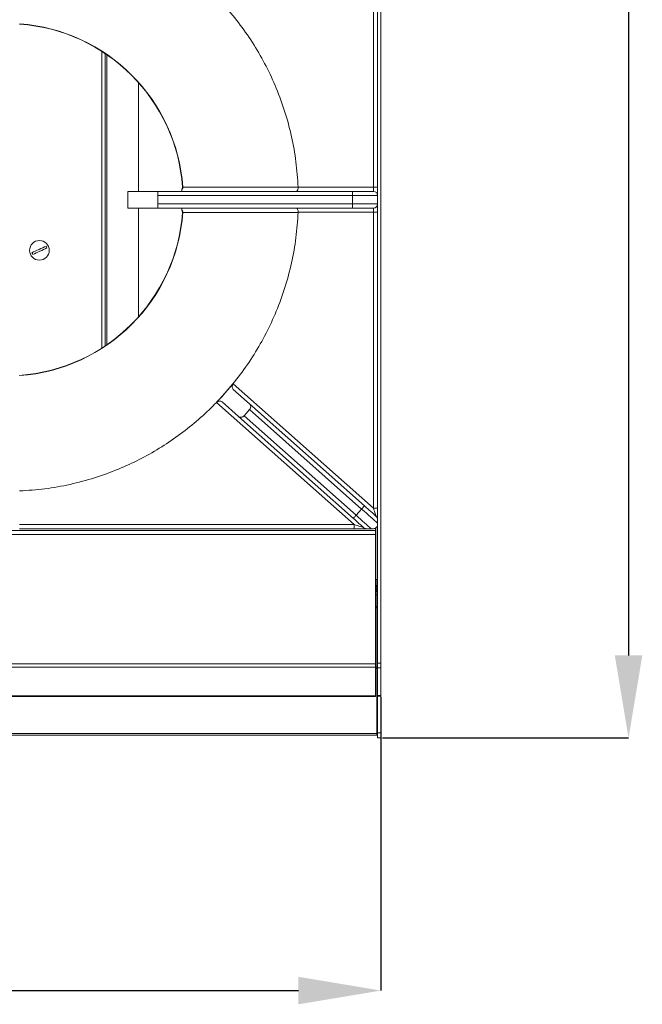
# Model space of a CAD drawing. Units: millimetres. Extents: x 57.95 to 60.05, y 186.11 to 189.08.
# Drawn here: x 58.87 to 59.12, y 187.61 to 188 of the extents above; entities that cross this region are included whole.
import ezdxf

# ---------------------------------------------------------------- set-up
doc = ezdxf.new("R2010")
doc.units = ezdxf.units.MM
doc.header["$PDSIZE"] = -1
doc.styles.add('SLDTEXTSTYLE2', font='TXT', dxfattribs={"width": 0.75})
doc.dimstyles.new('SLDDIMSTYLE1', dxfattribs={"dimtxt": 3.5, "dimasz": 3.302, "dimexe": 0, "dimexo": 0.0625, "dimgap": 0.875, "dimtad": 1, "dimdec": 0, "dimlfac": 15, "dimrnd": 1e-09, "dimzin": 12, "dimdsep": 46, "dimtxsty": 'SLDTEXTSTYLE2', "dimsah": 1, "dimcen": 0.09, "dimadec": 0, "dimazin": 3, "dimtfac": 1, "dimtdec": 0, "dimtofl": 0, "dimtmove": 0, "dimatfit": 3, "dimfxl": 0, "dimfrac": 2, "dimtolj": 1, "dimtzin": 12, "dimarcsym": 0})
doc.dimstyles.new('SLDDIMSTYLE2', dxfattribs={"dimtxt": 3.5, "dimasz": 3.302, "dimexe": 0, "dimexo": 0.0625, "dimgap": 0.875, "dimtad": 1, "dimlfac": 15, "dimrnd": 1e-09, "dimzin": 12, "dimdsep": 46, "dimtxsty": 'SLDTEXTSTYLE2', "dimsah": 1, "dimcen": 0.09, "dimadec": 0, "dimazin": 3, "dimtfac": 1, "dimtofl": 0, "dimtmove": 0, "dimatfit": 3, "dimfxl": 0, "dimfrac": 2, "dimtolj": 1, "dimtzin": 12, "dimarcsym": 0})

# ---------------------------------------------------------------- blocks, each defined once
blk = doc.blocks.new('_D_1')
at = {"color": 0, "lineweight": -2}
for p, q in [((103.529, 243.134), (113.567, 243.134)), ((113.567, 239.832), (113.567, 169.696)), ((103.716, 166.394), (113.567, 166.394))]:
    blk.add_line(p, q, dxfattribs=at)
at = {"color": 0}
for points in [[(113.017, 239.832), (114.117, 239.832), (113.567, 243.134)], [(113.017, 169.696), (114.117, 169.696), (113.567, 166.394)]]:
    blk.add_solid(points, dxfattribs=at)
at = {"layer": 'Defpoints', "color": 0}
for p in [(103.466, 243.134), (103.654, 166.394), (113.567, 166.394)]:
    blk.add_point(p, dxfattribs=at)
at = {"color": 0, "insert": (109.192, 204.764), "char_height": 3.5, "attachment_point": 2, "rotation": 90, "style": 'SLDTEXTSTYLE2'}
blk.add_mtext('\\A1;1150', dxfattribs=at)
blk = doc.blocks.new('_D_2')
at = {"color": 0, "lineweight": -2}
for p, q in [((13.567, 168.025), (13.567, 156.284)), ((103.654, 168.025), (103.654, 156.284)), ((16.869, 156.284), (100.352, 156.284))]:
    blk.add_line(p, q, dxfattribs=at)
at = {"color": 0}
for points in [[(16.869, 156.835), (16.869, 155.734), (13.567, 156.284)], [(100.352, 156.835), (100.352, 155.734), (103.654, 156.284)]]:
    blk.add_solid(points, dxfattribs=at)
at = {"layer": 'Defpoints', "color": 0}
for p in [(13.567, 168.087), (103.654, 168.087), (103.654, 156.284)]:
    blk.add_point(p, dxfattribs=at)
at = {"color": 0, "insert": (58.61, 160.659), "char_height": 3.5, "attachment_point": 2, "style": 'SLDTEXTSTYLE2'}
blk.add_mtext('\\A1;1350', dxfattribs=at)
blk = doc.blocks.new('SUPERIOR')
at = {"lineweight": 15}
for p, q in [((103.65353, 227.80033), (103.65353, 169.38917)), ((103.35353, 188.43295), (103.35353, 200.28311)), ((103.5202, 200.28311), (103.5202, 188.43295)), ((92.48686, 193.86778), (92.48686, 181.99812)), ((92.6202, 193.78027), (92.6202, 182.08564)), ((92.68686, 193.73486), (92.68686, 182.13104)), ((93.95353, 192.6153), (93.95353, 188.26628)), ((100.34259, 188.43805), (100.3427, 188.43295)), ((100.3427, 188.43295), (103.35353, 188.43295)), ((103.35353, 188.43295), (103.35353, 188.26628)), ((103.5202, 188.43295), (103.35353, 188.43295)), ((103.5202, 188.09962), (103.5202, 188.43295)), ((93.52019, 188.26628), (93.52019, 187.59962)), ((94.7202, 188.26628), (93.52019, 188.26628)), ((94.7202, 188.26628), (102.5202, 188.26628)), ((94.7202, 188.09962), (94.7202, 188.26628)), ((102.5202, 188.09962), (94.7202, 188.09962)), ((94.7202, 188.09962), (94.7202, 187.76628)), ((102.5202, 188.09962), (102.5202, 188.26628)), ((102.5202, 188.26628), (103.35353, 188.26628)), ((102.5202, 188.09962), (102.5202, 187.76628)), ((103.5202, 188.09962), (102.5202, 188.09962)), ((103.5202, 188.09962), (103.5202, 187.76628)), ((94.7202, 187.59962), (93.52019, 187.59962)), ((93.95353, 187.59962), (93.95353, 183.2506)), ((94.7202, 187.76628), (102.5202, 187.76628)), ((94.7202, 187.59962), (94.7202, 187.76628)), ((102.5202, 187.59962), (94.7202, 187.59962)), ((102.5202, 187.76628), (102.5202, 187.59962)), ((102.5202, 187.76628), (103.5202, 187.76628)), ((103.35353, 187.59962), (102.5202, 187.59962)), ((103.35353, 187.59962), (103.35353, 187.43295)), ((103.5202, 187.43295), (103.5202, 187.76628)), ((95.71568, 187.42516), (95.72542, 187.42446)), ((100.3427, 187.43295), (100.34259, 187.42785)), ((103.35353, 187.43295), (100.3427, 187.43295)), ((103.5202, 187.43295), (103.35353, 187.43295)), ((103.35353, 175.58279), (103.35353, 187.43295)), ((103.5202, 187.43295), (103.5202, 175.58279)), ((97.74397, 180.56206), (97.41206, 180.18814)), ((97.74397, 180.56206), (103.35353, 175.58279)), ((97.41205, 180.18813), (97.08012, 179.81419)), ((97.41206, 180.18814), (97.41205, 180.18813)), ((98.39723, 179.75934), (97.74246, 180.34055)), ((102.57924, 174.93295), (97.08012, 179.81419)), ((97.95467, 179.26076), (97.2999, 179.84197)), ((98.39723, 179.75934), (102.9936, 175.67942)), ((98.39572, 179.53782), (98.17445, 179.28853)), ((98.17445, 179.28853), (102.66168, 175.30548)), ((102.88296, 175.55477), (98.39572, 179.53782)), ((102.55104, 175.18084), (97.95467, 179.26076)), ((102.88296, 175.55477), (102.66168, 175.30548)), ((103.35353, 175.58279), (103.5202, 175.58279)), ((103.5202, 175.13708), (103.5202, 175.58279)), ((103.5202, 174.98914), (103.5202, 174.93295)), ((13.7002, 174.69962), (103.43353, 174.69962)), ((89.18686, 174.93295), (102.57924, 174.93295)), ((102.57924, 174.76628), (89.18686, 174.76628)), ((102.57924, 174.76628), (102.57924, 174.93295)), ((103.08137, 174.76628), (102.57924, 174.76628)), ((103.35353, 174.76628), (103.26913, 174.76628)), ((103.43353, 174.78802), (103.43353, 174.76628)), ((103.43353, 174.69962), (103.43353, 174.76628)), ((103.43353, 174.69962), (103.43353, 174.53295)), ((103.45353, 174.79995), (103.45353, 172.73367)), ((103.5202, 174.93295), (103.5202, 169.38917)), ((103.43353, 174.53295), (13.7002, 174.53295)), ((103.43353, 169.36628), (103.43353, 174.53295)), ((103.45353, 172.73367), (103.43353, 172.73367)), ((103.45353, 172.73367), (103.5202, 172.73367)), ((103.48687, 172.50081), (103.48687, 172.73367)), ((103.43353, 172.50081), (103.48687, 172.50081)), ((103.48687, 172.45367), (103.43353, 172.45367)), ((103.48687, 172.40033), (103.43353, 172.40033)), ((103.46686, 172.12628), (103.46686, 172.26033)), ((103.5202, 172.26033), (103.46686, 172.26033)), ((103.48687, 172.50081), (103.48687, 172.45367)), ((103.48687, 172.45367), (103.5202, 172.45967)), ((103.48687, 172.40033), (103.48687, 172.45367)), ((103.48687, 172.40033), (103.5202, 172.40615)), ((103.49515, 172.12628), (103.43353, 172.12628)), ((103.43353, 172.11658), (103.49515, 172.11658)), ((103.49515, 172.12628), (103.49515, 172.11658)), ((103.49515, 171.65463), (103.49515, 172.11658)), ((103.43353, 171.65463), (103.49515, 171.65463)), ((103.43353, 171.60561), (103.49515, 171.60561)), ((103.5202, 171.72707), (103.49515, 171.72707)), ((103.49515, 171.65463), (103.49515, 171.60561)), ((103.49515, 169.22164), (103.49515, 171.60561)), ((13.7002, 169.36628), (103.43353, 169.36628)), ((103.43353, 169.22051), (13.7002, 169.22051)), ((103.43353, 169.36628), (103.43353, 169.22051)), ((103.43353, 169.22164), (103.49515, 169.22164)), ((103.43353, 169.22051), (103.43353, 168.07601)), ((103.43353, 169.186), (103.49515, 169.186)), ((103.49515, 169.186), (103.49515, 169.22164)), ((103.49515, 169.186), (103.49515, 166.57662)), ((103.5202, 169.38917), (103.65353, 169.38917)), ((103.5202, 169.38917), (103.5202, 169.20033)), ((103.5202, 169.20033), (103.65353, 169.20033)), ((103.5202, 169.20033), (103.5202, 168.08747)), ((103.65353, 169.38917), (103.65353, 169.20033)), ((103.65353, 169.20033), (103.65353, 168.08747)), ((103.43353, 168.07601), (13.7002, 168.07601)), ((13.7002, 168.05511), (103.43353, 168.05511)), ((103.43353, 168.07601), (103.43353, 168.05511)), ((103.5202, 168.08747), (103.65353, 168.08747)), ((103.5202, 168.08747), (103.5202, 168.067)), ((103.5202, 168.067), (103.65353, 168.067)), ((103.5202, 168.067), (103.5202, 166.60142)), ((103.65353, 168.08747), (103.65353, 168.067)), ((103.65353, 168.067), (103.65353, 166.60142)), ((103.49515, 166.57662), (13.76181, 166.57662)), ((13.76181, 166.50391), (103.49515, 166.50391)), ((103.49515, 166.57662), (103.49515, 166.50391)), ((103.5202, 166.60142), (103.65353, 166.60142)), ((103.5202, 166.60142), (103.5202, 166.39352)), ((103.5202, 166.39352), (103.65353, 166.39352)), ((103.65353, 166.60142), (103.65353, 166.39352))]:
    blk.add_line(p, q, dxfattribs=at)
at = {"lineweight": 15, "flags": 128}
for points in [[(95.72542, 188.44144), (95.71961, 188.44102), (95.71632, 188.44079), (95.71568, 188.44074)], [(89.68797, 185.81232), (89.7516, 185.84187), (89.82102, 185.87411), (89.89439, 185.90818), (89.96976, 185.94318), (90.04513, 185.97818), (90.1185, 186.01226), (90.18793, 186.04449), (90.25156, 186.07404)], [(90.28525, 186.00149), (90.22162, 185.97194), (90.15219, 185.9397), (90.07883, 185.90563), (90.00345, 185.87063), (89.92809, 185.83563), (89.85471, 185.80155), (89.78529, 185.76931), (89.72166, 185.73977)], [(102.9936, 175.67942), (102.99148, 175.67702), (102.98518, 175.66993), (102.97496, 175.65841), (102.9612, 175.64291), (102.94443, 175.62402), (102.9253, 175.60247), (102.90454, 175.57909), (102.88296, 175.55477)], [(103.5202, 174.98914), (103.46525, 175.03791), (103.40085, 175.09507), (103.32806, 175.15969), (103.24803, 175.23073), (103.16208, 175.30702), (103.0716, 175.38734), (102.97805, 175.47037), (102.88296, 175.55477)], [(102.9936, 175.67942), (103.06014, 175.62036), (103.12592, 175.56197), (103.19018, 175.50493), (103.2522, 175.44988), (103.31126, 175.39745), (103.36669, 175.34825), (103.41785, 175.30284), (103.46417, 175.26172)], [(103.35353, 175.58279), (103.37274, 175.52704), (103.39137, 175.47298), (103.40885, 175.42226), (103.42465, 175.37641), (103.43828, 175.33684), (103.44935, 175.30474), (103.4575, 175.28109), (103.46249, 175.2666), (103.46417, 175.26172)], [(102.66168, 175.30548), (102.6401, 175.28116), (102.61934, 175.25778), (102.60021, 175.23623), (102.58345, 175.21734), (102.56969, 175.20184), (102.55947, 175.19032), (102.55317, 175.18323), (102.55104, 175.18084)], [(102.97073, 174.80831), (102.92645, 174.84761), (102.87897, 174.88975), (102.8287, 174.93437), (102.77606, 174.9811), (102.72151, 175.02952), (102.6655, 175.07924), (102.60852, 175.12982), (102.55104, 175.18084)], [(102.66168, 175.30548), (102.7501, 175.227), (102.83727, 175.14962), (102.92198, 175.07443), (103.00304, 175.00248), (103.07931, 174.93478), (103.14973, 174.87227), (103.2133, 174.81584), (103.26913, 174.76628)], [(102.97073, 174.80831), (102.96478, 174.8102), (102.94712, 174.81582), (102.91828, 174.825), (102.87914, 174.83747), (102.83088, 174.85283), (102.77499, 174.87063), (102.71313, 174.89032), (102.64722, 174.91131), (102.57924, 174.93295)]]:
    blk.add_lwpolyline(points, dxfattribs=at)
at = {"lineweight": 15}
blk.add_circle((89.98661, 185.9069), 0.39333, dxfattribs=at)
for centre, radius, start, end in [((88.68686, 187.93295), 7.04714, 4.132083, 85.867917), ((88.68686, 187.93295), 7.0569, 4.132083, 85.867917), ((103.35353, 188.09962), 0.16667, 0, 90), ((103.35353, 187.76628), 0.16667, 270, 0), ((88.68686, 187.93295), 7.04714, 274.132083, 355.867917), ((88.68686, 187.93295), 7.0569, 274.132083, 355.867917), ((89.98661, 185.9069), 0.31326, 17.573165, 32.245242), ((89.98661, 185.9069), 0.31326, 197.573165, 212.245242), ((103.4002, 172.26033), 0.12, 0, 73.87238), ((103.4002, 172.26033), 0.06667, 0, 60)]:
    blk.add_arc(centre, radius, start, end, dxfattribs=at)
for centre, start_param, end_param in [((97.8531, 180.46519), 1.57079633, 3.14159265), ((97.18925, 179.71732), 0, 1.57079633), ((98.2866, 179.63469), 4.71238898, 6.28318531), ((98.06532, 179.3854), 3.14159265, 4.71238898)]:
    blk.add_ellipse(centre, major_axis=(0.11064, 0.12465), ratio=0.8755252, start_param=start_param, end_param=end_param, dxfattribs=at)
for points, knots in [([(100.34259, 188.43805), (100.31932, 188.77705), (100.27279, 189.45504), (100.09082, 190.45939), (99.8283, 191.44477), (99.48441, 192.38847), (99.06876, 193.2854), (98.58642, 194.12994), (98.03979, 194.93534), (97.62129, 195.4303), (97.41205, 195.67777)], [0, 0, 0, 0, 0.127954726, 0.255909511, 0.383864254, 0.51181885, 0.633864284, 0.755909516, 0.877954786, 1, 1, 1, 1]), ([(95.71517, 188.44069), (95.71548, 188.43795), (95.71732, 188.42191), (95.7104, 188.39067), (95.69469, 188.36755), (95.68653, 188.35552)], [0, 0, 0, 0, 0.08996414, 0.52701027, 1, 1, 1, 1]), ([(95.72542, 188.44144), (95.7248, 188.42687), (95.72354, 188.3975), (95.70521, 188.36562), (95.69116, 188.34999), (95.68686, 188.34521)], [0, 0, 0, 0, 0.405898028, 0.818237049, 1, 1, 1, 1]), ([(95.72542, 188.44144), (96.28803, 188.44085), (97.82763, 188.43923), (99.36623, 188.43851), (100.34259, 188.43805)], [0, 0, 0, 0, 0.365426327, 1, 1, 1, 1]), ([(100.3427, 188.43295), (100.34201, 188.41526), (100.34065, 188.37989), (100.3301, 188.3325), (100.31438, 188.29467), (100.29479, 188.2715), (100.28071, 188.26629), (100.27381, 188.26628), (100.27371, 188.26628)], [0, 0, 0, 0, 0.19454201, 0.38885442, 0.58935923, 0.80438307, 0.9970723, 1, 1, 1, 1]), ([(95.68686, 188.26628), (95.68686, 188.26962), (95.68686, 188.27531), (95.68686, 188.31001), (95.68686, 188.33656), (95.68686, 188.34521)], [0, 0, 0, 0, 0.49006295, 0.83380217, 1, 1, 1, 1]), ([(95.68686, 187.52069), (95.68686, 187.5301), (95.68686, 187.55847), (95.68686, 187.59152), (95.68686, 187.59674), (95.68686, 187.59962)], [0, 0, 0, 0, 0.18171171, 0.547844, 1, 1, 1, 1]), ([(100.27371, 187.59962), (100.27381, 187.59962), (100.28071, 187.59961), (100.29479, 187.5944), (100.31438, 187.57123), (100.3301, 187.5334), (100.34065, 187.48601), (100.34201, 187.45064), (100.3427, 187.43295)], [0, 0, 0, 0, 0.0029277, 0.19561712, 0.41064268, 0.61114521, 0.8054578, 1, 1, 1, 1]), ([(95.68534, 187.50912), (95.69264, 187.49992), (95.70855, 187.47986), (95.71705, 187.44893), (95.71523, 187.43019), (95.71475, 187.42522)], [0, 0, 0, 0, 0.38370596, 0.83643819, 1, 1, 1, 1]), ([(95.68686, 187.52069), (95.69116, 187.51591), (95.70521, 187.50028), (95.72354, 187.4684), (95.7248, 187.43903), (95.72542, 187.42446)], [0, 0, 0, 0, 0.18176314, 0.59411081, 1, 1, 1, 1]), ([(100.34259, 187.42785), (99.36623, 187.42739), (97.82763, 187.42667), (96.28803, 187.42505), (95.72542, 187.42446)], [0, 0, 0, 0, 0.634573673, 1, 1, 1, 1]), ([(97.41206, 180.18814), (97.6213, 180.43562), (98.0398, 180.93057), (98.58643, 181.73597), (99.06876, 182.5805), (99.48442, 183.47743), (99.8283, 184.42114), (100.09082, 185.40651), (100.27279, 186.41086), (100.31932, 187.08885), (100.34259, 187.42785)], [0, 0, 0, 0, 0.122045173, 0.244090285, 0.366135007, 0.488180246, 0.616135112, 0.744090067, 0.872045063, 1, 1, 1, 1]), ([(89.19196, 176.27722), (89.53096, 176.30049), (90.20895, 176.34703), (91.2133, 176.52899), (92.19866, 176.79152), (93.12499, 177.129), (93.98887, 177.52716), (94.78891, 177.97529), (95.55156, 178.48458), (96.27098, 179.05291), (96.8923, 179.62284), (97.25554, 180.0179), (97.41205, 180.18813)], [0, 0, 0, 0, 0.10896999, 0.21793939, 0.32690952, 0.43587924, 0.53386651, 0.63185412, 0.72984136, 0.82782888, 0.9258164, 1, 1, 1, 1]), ([(103.46417, 175.26172), (103.46436, 175.26155), (103.47109, 175.25561), (103.48996, 175.23559), (103.51434, 175.19478), (103.51824, 175.15632), (103.5202, 175.13708)], [0, 0, 0, 0, 0.00561151, 0.19495637, 0.597153, 1, 1, 1, 1]), ([(103.5202, 175.13708), (103.5202, 175.12608), (103.5202, 175.10038), (103.5202, 175.05289), (103.5202, 175.01566), (103.5202, 174.99427), (103.5202, 174.98914)], [0, 0, 0, 0, 0.19408557, 0.45359415, 0.86904634, 1, 1, 1, 1]), ([(103.08137, 174.76628), (103.06167, 174.76834), (103.02093, 174.77258), (102.98625, 174.7946), (102.97091, 174.80815), (102.97073, 174.80831)], [0, 0, 0, 0, 0.480613324, 0.993995031, 1, 1, 1, 1]), ([(103.26913, 174.76628), (103.24076, 174.76628), (103.2007, 174.76628), (103.1373, 174.76628), (103.10333, 174.76628), (103.08605, 174.76628), (103.08137, 174.76628)], [0, 0, 0, 0, 0.53069236, 0.74923731, 0.93214413, 1, 1, 1, 1]), ([(103.35353, 174.76628), (103.37349, 174.76801), (103.40345, 174.77059), (103.44281, 174.79097), (103.46633, 174.80951), (103.48236, 174.8264), (103.49707, 174.84699), (103.51202, 174.8768), (103.51919, 174.90597), (103.51994, 174.926), (103.5202, 174.93295)], [0, 0, 0, 0, 0.28628024, 0.42970803, 0.49755394, 0.56597945, 0.62644598, 0.72046379, 0.90296901, 1, 1, 1, 1]), ([(103.5202, 172.50824), (103.5187, 172.50788), (103.50822, 172.5054), (103.49672, 172.50293), (103.48687, 172.50081)], [0, 0, 0, 0, 0.14317195, 1, 1, 1, 1]), ([(103.49515, 171.66249), (103.5011, 171.66959), (103.5168, 171.68829), (103.51889, 171.71222), (103.5202, 171.72707)], [0, 0, 0, 0, 0.37956377, 1, 1, 1, 1]), ([(103.5202, 168.89367), (103.51889, 168.87877), (103.5168, 168.85475), (103.5011, 168.83597), (103.49515, 168.82884)], [0, 0, 0, 0, 0.62043543, 1, 1, 1, 1])]:
    blk.add_open_spline(points, degree=3, knots=knots, dxfattribs=at)
dim = blk.add_linear_dim(base=(113.56687, 166.39352), p1=(103.46639, 243.13433), p2=(103.65353, 166.39352), angle=90, text='1150', dimstyle='SLDDIMSTYLE1')
dim.commit()
dim.dimension.update_dxf_attribs({"geometry": '_D_1', "text_midpoint": (113.56687, 204.76393), "dimtype": 128})
dim = blk.add_linear_dim(base=(103.65353, 156.28432), p1=(13.56686, 168.08747), p2=(103.65353, 168.08747), text='1350', dimstyle='SLDDIMSTYLE2')
dim.commit()
dim.dimension.update_dxf_attribs({"geometry": '_D_2', "text_midpoint": (58.6102, 156.28432), "dimtype": 128})

msp = doc.modelspace()

# ---------------------------------------------------------------- block references
at = {"xscale": 0.01, "yscale": 0.01, "zscale": 0.01}
msp.add_blockref('SUPERIOR', (57.98119, 186.05362), dxfattribs=at)

doc.saveas('drawing.dxf')
